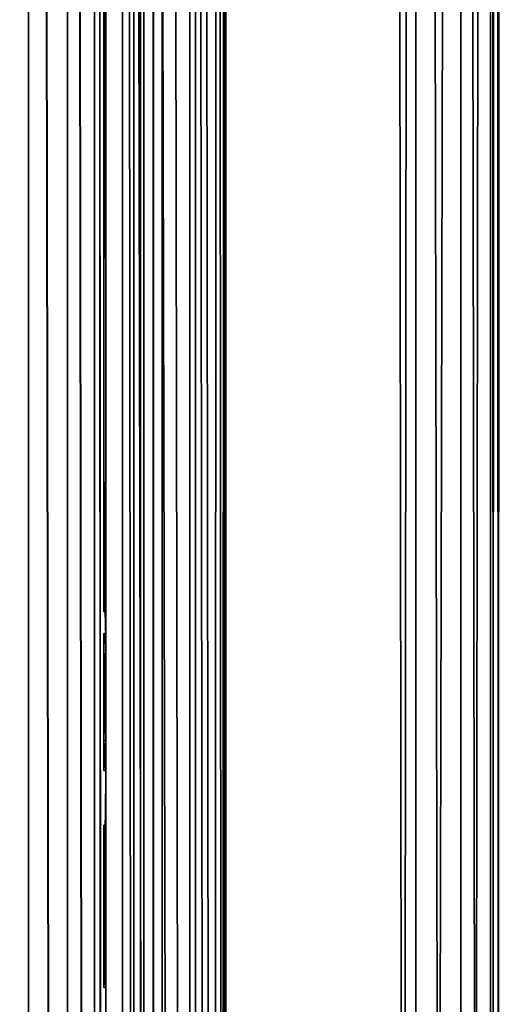
# Model space of a CAD drawing. Units: inches. Extents: x -17.1 to 17.1, y -14 to 15.4.
# Drawn here: x -15.5 to -15.1, y 0.6 to 1.5 of the extents above; entities that cross this region are included whole.
import ezdxf

# ---------------------------------------------------------------- set-up
doc = ezdxf.new("R2010")
doc.units = ezdxf.units.IN
doc.header["$MEASUREMENT"] = 0
for name, color, linetype in [('SEAT-LEGFRAME', 5, 'Continuous'), ('SEAT-SOLIDARMCAP', 5, 'Continuous'), ('SEAT-SUPPORT', 5, 'Continuous')]:
    doc.layers.add(name, color=color, linetype=linetype)

msp = doc.modelspace()

# ---------------------------------------------------------------- linework, layer by layer
at = {"layer": 'SEAT-LEGFRAME'}
for points in [[(-15.4375, 8.98075, 24.52775), (-15.63729, 1.50619, 24.52778), (-15.625, 1.44439, 24.52778)], [(-15.4375, 8.98075, 24.46275), (-15.625, 1.44439, 24.46278), (-15.63729, 1.50619, 24.46278)], [(-15.4375, 8.98075, 24.52775), (-15.625, 1.44439, 24.52778), (-15.4375, -9.10625, 24.52782)], [(-15.4375, -9.10625, 24.52782), (-15.40162, -9.10625, 24.52069), (-15.4375, 8.98075, 24.52775)], [(-15.40162, 8.98075, 24.52061), (-15.4375, 8.98075, 24.52775), (-15.40162, -9.10625, 24.52069)], [(-15.42216, -9.10625, 24.45894), (-15.4375, 8.98075, 24.46275), (-15.4204, 8.98075, 24.45769)], [(-15.4375, 8.98075, 24.46275), (-15.42216, -9.10625, 24.45894), (-15.4375, -9.10625, 24.46282)], [(-15.40162, -9.10625, 24.52069), (-15.37121, -9.10625, 24.50037), (-15.40162, 8.98075, 24.52061)], [(-15.40162, 8.98075, 24.52061), (-15.37121, -9.10625, 24.50037), (-15.37121, 8.98075, 24.50029)], [(-15.34643, -9.10625, 24.46082), (-15.37121, 8.98075, 24.50029), (-15.37121, -9.10625, 24.50037)], [(-15.34643, -9.10625, 24.46082), (-15.34559, 8.98075, 24.45689), (-15.37121, 8.98075, 24.50029)], [(-15.34375, -8.84226, 24.1216), (-15.34559, 8.98075, 24.45689), (-15.34643, -9.10625, 24.46082)], [(-15.34375, 8.76501, 24.1215), (-15.34559, 8.98075, 24.45689), (-15.34375, -8.84226, 24.1216)], [(-15.35235, 8.73447, 24.08227), (-15.34375, 8.76501, 24.1215), (-15.34375, -8.84226, 24.1216)], [(-15.37548, 8.71027, 24.05119), (-15.35235, 8.73447, 24.08227), (-15.3536, -8.8038, 24.07975)], [(-15.34375, -8.84226, 24.1216), (-15.3536, -8.8038, 24.07975), (-15.35235, 8.73447, 24.08227)], [(-15.3777, -8.77585, 24.04938), (-15.41725, 8.69305, 24.02838), (-15.37548, 8.71027, 24.05119)], [(-15.3536, -8.8038, 24.07975), (-15.3777, -8.77585, 24.04938), (-15.37548, 8.71027, 24.05119)], [(-15.94375, -0.05561, 24.02778), (-15.41725, 8.69305, 24.02838), (-15.41944, -8.75685, 24.02839)], [(-15.3777, -8.77585, 24.04938), (-15.41944, -8.75685, 24.02839), (-15.41725, 8.69305, 24.02838)], [(-15.4375, -9.10625, 24.52782), (-15.625, 1.44439, 24.52778), (-15.63729, 1.38259, 24.52778)]]:
    msp.add_3dface(points, dxfattribs=at)
for points, invisible_edges in [([(-15.4375, -9.10625, 24.46282), (-15.625, 1.44439, 24.46278), (-15.4375, 8.98075, 24.46275)], 1), ([(-15.42216, -9.10625, 24.45894), (-15.4204, 8.98075, 24.45769), (-15.40957, -9.10625, 24.44228)], 2), ([(-15.4204, 8.98075, 24.45769), (-15.40931, 8.98075, 24.44102), (-15.40957, -9.10625, 24.44228)], 12), ([(-15.40956, -8.83415, 24.1127), (-15.40931, 8.98075, 24.44102), (-15.40958, 8.75803, 24.11345)], 3), ([(-15.40957, -9.10625, 24.44228), (-15.40931, 8.98075, 24.44102), (-15.40956, -8.83415, 24.1127)], 14), ([(-15.40956, -8.83415, 24.1127), (-15.40958, 8.75803, 24.11345), (-15.42665, 8.74363, 24.09356)], 12), ([(-15.42772, -8.81679, 24.09358), (-15.42665, 8.74363, 24.09356), (-15.94375, -0.05561, 24.09279)], 14), ([(-15.42665, 8.74363, 24.09356), (-15.85067, 6.07867, 24.09276), (-15.94375, -0.05561, 24.09279)], 15), ([(-15.42665, 8.74363, 24.09356), (-15.42772, -8.81679, 24.09358), (-15.40956, -8.83415, 24.1127)], 12), ([(-15.94375, -0.05561, 24.02778), (-15.84902, 6.0842, 24.02776), (-15.41725, 8.69305, 24.02838)], 1), ([(-15.63729, 1.38259, 24.46278), (-15.625, 1.44439, 24.46278), (-15.4375, -9.10625, 24.46282)], 14), ([(-15.63729, 1.38259, 24.46278), (-15.4375, -9.10625, 24.46282), (-15.89867, -5.72569, 24.46281)], 15), ([(-15.89786, -5.71544, 24.52781), (-15.4375, -9.10625, 24.52782), (-15.63729, 1.38259, 24.52778)], 12)]:
    msp.add_3dface(points, dxfattribs=dict(at, invisible_edges=invisible_edges))
at = {"layer": 'SEAT-SOLIDARMCAP'}
for points, invisible_edges in [([(-15.19578, 9.59393, 24.53013), (-15.21875, -9.68061, 24.52783), (-15.71875, -0.05561, 24.52779)], 3), ([(-15.19578, 9.59393, 24.53013), (-15.71875, -0.05561, 24.52779), (-15.71875, 7.19439, 24.52775)], 2), ([(-15.19578, 9.59393, 24.53013), (-15.17152, -9.68056, 24.5374), (-15.21875, -9.68061, 24.52783)], 12), ([(-15.19175, -9.70808, 24.99511), (-15.21875, 9.56939, 24.99974), (-16.96875, 9.56939, 24.99974)], 1), ([(-16.96875, 9.56939, 24.99974), (-16.96875, -9.68061, 24.99983), (-15.19175, -9.70808, 24.99511)], 3), ([(-15.19175, -9.70808, 24.99511), (-15.17152, 9.56934, 24.99017), (-15.21875, 9.56939, 24.99974)], 12)]:
    msp.add_3dface(points, dxfattribs=dict(at, invisible_edges=invisible_edges))
for points in [[(-15.19578, 9.59393, 24.53013), (-15.17091, 9.56939, 24.53726), (-15.17152, -9.68056, 24.5374)], [(-15.10332, -9.68056, 24.92205), (-15.09375, -9.68061, 24.87483), (-15.09856, 9.59671, 24.90207)], [(-15.09856, 9.59671, 24.90207), (-15.10327, 9.56939, 24.92258), (-15.10332, -9.68056, 24.92205)], [(-15.19175, -9.70808, 24.99511), (-15.17091, -9.68061, 24.99031), (-15.17152, 9.56934, 24.99017)], [(-15.17091, -9.68061, 24.99031), (-15.12977, 9.56942, 24.96268), (-15.17152, 9.56934, 24.99017)], [(-15.17091, 9.56939, 24.53726), (-15.12977, -9.68064, 24.56489), (-15.17152, -9.68056, 24.5374)], [(-15.17091, -9.68061, 24.99031), (-15.13082, -9.68064, 24.9638), (-15.12977, 9.56942, 24.96268)], [(-15.17091, 9.56939, 24.53726), (-15.13082, 9.56942, 24.56377), (-15.12977, -9.68064, 24.56489)], [(-15.10327, -9.68061, 24.60499), (-15.13082, 9.56942, 24.56377), (-15.10332, 9.56934, 24.60552)], [(-15.12977, 9.56942, 24.96268), (-15.13082, -9.68064, 24.9638), (-15.10327, 9.56939, 24.92258)], [(-15.12977, -9.68064, 24.56489), (-15.13082, 9.56942, 24.56377), (-15.10327, -9.68061, 24.60499)], [(-15.10327, 9.56939, 24.92258), (-15.13082, -9.68064, 24.9638), (-15.10332, -9.68056, 24.92205)], [(-15.10332, 9.56934, 24.60552), (-15.09375, 9.56939, 24.65274), (-15.09847, -9.70808, 24.62582)], [(-15.09847, -9.70808, 24.62582), (-15.10327, -9.68061, 24.60499), (-15.10332, 9.56934, 24.60552)]]:
    msp.add_3dface(points, dxfattribs=at)
at = {"layer": 'SEAT-SUPPORT'}
for points in [[(-15.5725, 11.294, 13.676), (-15.52308, -9.60111, 13.68665), (-15.5725, -9.602, 13.676)], [(-15.52271, 11.29127, 13.68682), (-15.52308, -9.60111, 13.68665), (-15.5725, 11.294, 13.676)], [(-15.52271, 11.29127, 13.68682), (-15.4876, -9.59907, 13.71119), (-15.52308, -9.60111, 13.68665)], [(-15.4876, -9.59907, 13.71119), (-15.52271, 11.29127, 13.68682), (-15.48726, 11.28502, 13.71153)], [(-15.4876, -9.59907, 13.71119), (-15.48726, 11.28502, 13.71153), (-15.46311, -9.59612, 13.74667)], [(-15.46311, -9.59612, 13.74667), (-15.48726, 11.28502, 13.71153), (-15.46294, 11.27605, 13.74704)], [(-15.46294, 11.27605, 13.74704), (-15.4525, -9.59202, 13.796), (-15.46311, -9.59612, 13.74667)], [(-15.4525, 10.69246, 16.056), (-15.46294, 10.68009, 16.10496), (-15.4525, -9.40401, 16.056)], [(-15.4525, 10.69246, 16.056), (-15.4525, -9.40401, 16.056), (-15.4525, 5.8811, 15.71241)], [(-15.46311, -9.3999, 16.10533), (-15.46294, 10.68009, 16.10496), (-15.48726, 10.67111, 16.14047)], [(-15.46294, 10.68009, 16.10496), (-15.46311, -9.3999, 16.10533), (-15.4525, -9.40401, 16.056)], [(-15.52271, 10.66486, 16.16518), (-15.5725, 10.66213, 16.176), (-15.52308, -9.39491, 16.16535)], [(-15.52308, -9.39491, 16.16535), (-15.4876, -9.39695, 16.14081), (-15.52271, 10.66486, 16.16518)], [(-15.52271, 10.66486, 16.16518), (-15.4876, -9.39695, 16.14081), (-15.48726, 10.67111, 16.14047)], [(-15.46311, -9.3999, 16.10533), (-15.48726, 10.67111, 16.14047), (-15.4876, -9.39695, 16.14081)], [(-15.4545, 1.02058, 15.03895), (-15.4525, 5.87284, 15.40789), (-15.4525, 0.99803, 15.04288)], [(-15.4525, 1.05233, 14.87483), (-15.4545, 1.05233, 14.87483), (-15.45317, 1.05233, 14.851)], [(-15.4545, 0.93723, 14.851), (-15.4525, 0.93723, 14.851), (-15.45317, 1.05233, 14.851)], [(-15.45423, 1.0197, 15.01247), (-15.4545, 1.0506, 15.00967), (-15.4535, 1.03862, 15.02733)], [(-15.4545, 1.0506, 15.00967), (-15.45423, 1.0197, 15.01247), (-15.4545, 1.02796, 14.98573)], [(-15.45417, 1.03997, 14.94466), (-15.4545, 0.97631, 14.89192), (-15.4525, 1.0399, 14.94455)], [(-15.4525, 0.97678, 14.8927), (-15.4525, 1.0399, 14.94455), (-15.4545, 0.97631, 14.89192)], [(-15.4545, 1.02058, 15.03895), (-15.45423, 1.0197, 15.01247), (-15.4535, 1.03862, 15.02733)], [(-15.4525, 1.01956, 15.01268), (-15.4525, 1.02584, 15.00108), (-15.4545, 1.02796, 14.98573)], [(-15.4545, 1.02796, 14.98573), (-15.4525, 1.02584, 15.00108), (-15.4525, 1.02796, 14.98573)], [(-15.4545, 1.01713, 14.95588), (-15.4545, 1.02796, 14.98573), (-15.4525, 1.02796, 14.98573)], [(-15.4525, 1.02796, 14.98573), (-15.4525, 1.01704, 14.95563), (-15.4545, 1.01713, 14.95588)], [(-15.45423, 1.0197, 15.01247), (-15.4525, 1.01956, 15.01268), (-15.4545, 1.02796, 14.98573)], [(-15.4545, 1.01014, 15.01976), (-15.45423, 1.0197, 15.01247), (-15.4545, 1.02058, 15.03895)], [(-15.4545, 0.99803, 15.04288), (-15.4545, 1.02058, 15.03895), (-15.4525, 0.99803, 15.04288)], [(-15.4525, 0.97244, 14.96244), (-15.4525, 1.01704, 14.95563), (-15.4525, 1.02796, 14.98573)], [(-15.4545, 1.01014, 15.01976), (-15.4525, 1.00961, 15.01999), (-15.45423, 1.0197, 15.01247)], [(-15.4525, 1.01704, 14.95563), (-15.4525, 0.95232, 14.89571), (-15.4545, 1.01713, 14.95588)], [(-15.4545, 0.95223, 14.89544), (-15.4545, 1.01713, 14.95588), (-15.4525, 0.95232, 14.89571)], [(-15.45423, 1.0197, 15.01247), (-15.4525, 1.00961, 15.01999), (-15.4525, 1.01956, 15.01268)], [(-15.4525, 0.89444, 14.94023), (-15.4525, 0.95232, 14.89571), (-15.4525, 1.01704, 14.95563)], [(-15.4545, 1.01014, 15.01976), (-15.4525, 0.99641, 15.02243), (-15.4525, 1.00961, 15.01999)], [(-15.4545, 0.97552, 15.03915), (-15.45428, 0.97334, 15.01346), (-15.4545, 0.99803, 15.04288)], [(-15.4525, 0.91773, 15.051), (-15.4545, 0.97552, 15.03915), (-15.4525, 0.99803, 15.04288)], [(-15.4525, 0.96391, 14.87483), (-15.4525, 0.97678, 14.8927), (-15.4545, 0.97631, 14.89192)], [(-15.4545, 0.97631, 14.89192), (-15.4545, 0.96391, 14.87483), (-15.4525, 0.96391, 14.87483)], [(-15.4545, 0.97552, 15.03915), (-15.4525, 0.91773, 15.051), (-15.45325, 0.95766, 15.02809)], [(-15.45428, 0.97334, 15.01346), (-15.4545, 0.97552, 15.03915), (-15.45325, 0.95766, 15.02809)], [(-15.4545, 0.95389, 14.95229), (-15.4525, 0.97244, 14.96244), (-15.45426, 0.96447, 14.98959)], [(-15.4545, 0.95389, 14.95229), (-15.4525, 0.95389, 14.95229), (-15.4525, 0.97244, 14.96244)], [(-15.45428, 0.97334, 15.01346), (-15.45325, 0.95766, 15.02809), (-15.45426, 0.96447, 14.98959)], [(-15.4525, 0.96445, 14.98939), (-15.4525, 0.9666, 15.00279), (-15.45428, 0.97334, 15.01346)], [(-15.45426, 0.96447, 14.98959), (-15.4525, 0.96445, 14.98939), (-15.45428, 0.97334, 15.01346)], [(-15.45428, 0.97334, 15.01346), (-15.4525, 0.9666, 15.00279), (-15.4525, 0.97315, 15.01332)], [(-15.4525, 0.97244, 14.96244), (-15.4525, 0.96445, 14.98939), (-15.45426, 0.96447, 14.98959)], [(-15.45426, 0.96447, 14.98959), (-15.4545, 0.94224, 14.98966), (-15.4545, 0.95389, 14.95229)], [(-15.45426, 0.96447, 14.98959), (-15.45325, 0.95766, 15.02809), (-15.4545, 0.9461, 15.01117)], [(-15.4545, 0.94224, 14.98966), (-15.45426, 0.96447, 14.98959), (-15.4545, 0.9461, 15.01117)], [(-15.4545, 0.9461, 15.01117), (-15.45325, 0.95766, 15.02809), (-15.4525, 0.9461, 15.01117)], [(-15.45325, 0.95766, 15.02809), (-15.4525, 0.91773, 15.051), (-15.4525, 0.90704, 15.02622)], [(-15.45325, 0.95766, 15.02809), (-15.4525, 0.90704, 15.02622), (-15.4525, 0.9461, 15.01117)], [(-15.4545, 0.94224, 14.98966), (-15.4525, 0.94224, 14.98966), (-15.4545, 0.95389, 14.95229)], [(-15.4525, 0.94224, 14.98966), (-15.4525, 0.95389, 14.95229), (-15.4545, 0.95389, 14.95229)], [(-15.4545, 0.93723, 14.851), (-15.4545, 0.95223, 14.89544), (-15.4525, 0.95232, 14.89571)], [(-15.4525, 0.95232, 14.89571), (-15.4525, 0.93723, 14.851), (-15.4545, 0.93723, 14.851)], [(-15.4545, 0.9461, 15.01117), (-15.4525, 0.9461, 15.01117), (-15.4545, 0.94224, 14.98966)], [(-15.4545, 0.94224, 14.98966), (-15.4525, 0.9461, 15.01117), (-15.4525, 0.94224, 14.98966)], [(-15.4545, 0.82051, 15.02622), (-15.4545, 0.91773, 15.051), (-15.4545, 0.79302, 15.051)], [(-15.4545, 0.82051, 15.02622), (-15.4525, 0.90704, 15.02622), (-15.4545, 0.91773, 15.051)], [(-15.4525, 0.91773, 15.051), (-15.4545, 0.91773, 15.051), (-15.4525, 0.90704, 15.02622)], [(-15.4545, 0.82051, 15.02622), (-15.4525, 0.82051, 15.02622), (-15.4525, 0.90704, 15.02622)], [(-15.4545, 0.82051, 14.94023), (-15.4525, 0.89444, 14.94023), (-15.4545, 0.89444, 14.96501)], [(-15.4545, 0.82051, 14.96501), (-15.4545, 0.82051, 14.94023), (-15.4545, 0.89444, 14.96501)], [(-15.4545, 0.82051, 14.94023), (-15.4525, 0.82051, 14.94023), (-15.4525, 0.89444, 14.94023)], [(-15.4525, 0.89444, 14.96501), (-15.4545, 0.89444, 14.96501), (-15.4525, 0.89444, 14.94023)], [(-15.4545, 0.82051, 14.94023), (-15.4545, 0.79302, 15.051), (-15.4545, 0.79302, 14.851)], [(-15.4545, 0.79302, 14.851), (-15.4525, 0.82051, 14.851), (-15.4545, 0.82051, 14.94023)], [(-15.4525, 0.82051, 14.94023), (-15.4545, 0.82051, 14.94023), (-15.4525, 0.82051, 14.851)], [(-15.4545, 0.79302, 14.851), (-15.4525, 0.79302, 14.851), (-15.4525, 0.82051, 14.851)], [(-15.4525, 0.70121, 14.94497), (-15.45307, 0.75091, 14.851), (-15.4525, 0.79302, 14.851)], [(-15.4525, 0.70121, 14.94497), (-15.4525, 0.79302, 14.851), (-15.4525, 0.73278, 14.96368)], [(-15.45307, 0.75091, 14.851), (-15.4545, 0.70121, 14.94497), (-15.4545, 0.72166, 14.851)], [(-15.4525, 0.70121, 14.94497), (-15.4545, 0.70121, 14.94497), (-15.45307, 0.75091, 14.851)], [(-15.4545, 0.72166, 14.851), (-15.4525, 0.72166, 14.851), (-15.45307, 0.75091, 14.851)], [(-15.4535, 0.71447, 14.99623), (-15.4545, 0.74333, 14.99629), (-15.4545, 0.73889, 15.01801)], [(-15.4545, 0.74333, 14.99629), (-15.4535, 0.71447, 14.99623), (-15.4545, 0.73278, 14.96368)], [(-15.4545, 0.73889, 15.01801), (-15.4525, 0.74333, 14.99629), (-15.4525, 0.73889, 15.01801)], [(-15.4545, 0.73889, 15.01801), (-15.4525, 0.73889, 15.01801), (-15.45422, 0.72559, 15.0356)], [(-15.45422, 0.72559, 15.0356), (-15.4525, 0.73889, 15.01801), (-15.4525, 0.72569, 15.03553)], [(-15.45383, 0.70465, 14.97205), (-15.4545, 0.70121, 14.94497), (-15.4545, 0.73278, 14.96368)], [(-15.4545, 0.71203, 14.98225), (-15.45383, 0.70465, 14.97205), (-15.4545, 0.73278, 14.96368)], [(-15.4545, 0.71203, 14.98225), (-15.4545, 0.73278, 14.96368), (-15.4535, 0.71447, 14.99623)], [(-15.4525, 0.73278, 14.96368), (-15.4545, 0.73278, 14.96368), (-15.4525, 0.70121, 14.94497)], [(-15.4525, 0.72569, 15.03553), (-15.45269, 0.6874, 15.0504), (-15.4545, 0.6809, 15.051)], [(-15.45422, 0.72559, 15.0356), (-15.4525, 0.72569, 15.03553), (-15.4545, 0.6809, 15.051)], [(-15.4545, 0.6809, 15.051), (-15.4545, 0.69515, 15.02463), (-15.45422, 0.72559, 15.0356)], [(-15.45422, 0.72559, 15.0356), (-15.4545, 0.69515, 15.02463), (-15.45376, 0.70424, 15.02003)], [(-15.45422, 0.72559, 15.0356), (-15.45376, 0.70424, 15.02003), (-15.45371, 0.71201, 15.00967)], [(-15.4545, 0.70121, 14.94497), (-15.4545, 0.67345, 14.94091), (-15.4545, 0.72166, 14.851)], [(-15.4525, 0.62349, 14.851), (-15.4525, 0.72166, 14.851), (-15.4525, 0.62349, 14.94091)], [(-15.4525, 0.72166, 14.851), (-15.4525, 0.67345, 14.94091), (-15.4525, 0.62349, 14.94091)], [(-15.45383, 0.70465, 14.97205), (-15.4525, 0.71207, 14.98235), (-15.45347, 0.67569, 14.96454)], [(-15.453, 0.67375, 15.02771), (-15.45371, 0.71201, 15.00967), (-15.45376, 0.70424, 15.02003)], [(-15.4535, 0.71447, 14.99623), (-15.45371, 0.71201, 15.00967), (-15.453, 0.67375, 15.02771)], [(-15.453, 0.67375, 15.02771), (-15.45347, 0.67569, 14.96454), (-15.4535, 0.71447, 14.99623)], [(-15.45347, 0.67569, 14.96454), (-15.4525, 0.71207, 14.98235), (-15.4535, 0.71447, 14.99623)], [(-15.45383, 0.70465, 14.97205), (-15.45347, 0.67569, 14.96454), (-15.4545, 0.70121, 14.94497)], [(-15.4545, 0.69515, 15.02463), (-15.453, 0.67375, 15.02771), (-15.45376, 0.70424, 15.02003)], [(-15.4545, 0.6809, 15.051), (-15.453, 0.67375, 15.02771), (-15.4545, 0.69515, 15.02463)], [(-15.4545, 0.6809, 15.051), (-15.45269, 0.6874, 15.0504), (-15.4525, 0.596, 15.051)], [(-15.4545, 0.6809, 15.051), (-15.454, 0.62349, 15.02771), (-15.453, 0.67375, 15.02771)], [(-15.4545, 0.6809, 15.051), (-15.4545, 0.596, 15.051), (-15.454, 0.62349, 15.02771)], [(-15.4525, 0.596, 15.051), (-15.4545, 0.596, 15.051), (-15.4545, 0.6809, 15.051)], [(-15.4545, 0.67345, 14.94091), (-15.45383, 0.62349, 14.96447), (-15.4545, 0.62349, 14.94091)], [(-15.454, 0.62349, 15.02771), (-15.45383, 0.62349, 14.96447), (-15.453, 0.67375, 15.02771)], [(-15.453, 0.67375, 15.02771), (-15.45383, 0.62349, 14.96447), (-15.45347, 0.67569, 14.96454)], [(-15.4545, 0.596, 15.051), (-15.45383, 0.62349, 14.96447), (-15.454, 0.62349, 15.02771)], [(-15.4545, 0.596, 15.051), (-15.4545, 0.62349, 14.94091), (-15.45383, 0.62349, 14.96447)], [(-15.4525, 0.62349, 14.94091), (-15.4545, 0.62349, 14.94091), (-15.4525, 0.62349, 14.851)], [(-15.4545, 0.596, 14.851), (-15.4525, 0.596, 14.851), (-15.4525, 0.62349, 14.851)]]:
    msp.add_3dface(points, dxfattribs=at)
for points, invisible_edges in [([(-15.4525, 11.26367, 13.796), (-15.4525, -9.59202, 13.796), (-15.46294, 11.27605, 13.74704)], 1), ([(-15.4525, 11.26367, 13.796), (-15.4525, 4.12284, 14.15789), (-15.4525, -9.59202, 13.796)], 12), ([(-15.5725, -9.39402, 16.176), (-15.52308, -9.39491, 16.16535), (-15.5725, 10.66213, 16.176)], 12), ([(-15.4525, 4.1311, 14.46241), (-15.4525, 6.77559, 14.60809), (-15.45317, 1.05233, 14.851)], 15), ([(-15.45317, 1.05233, 14.851), (-15.4525, 6.77559, 14.60809), (-15.4525, 1.05233, 14.87483)], 3), ([(-15.4525, 1.05463, 14.98776), (-15.4525, 6.77559, 14.60809), (-15.4525, 5.87284, 15.40789)], 15), ([(-15.4525, 1.0399, 14.94455), (-15.4525, 1.05233, 14.87483), (-15.4525, 6.77559, 14.60809)], 15), ([(-15.4525, 1.0399, 14.94455), (-15.4525, 6.77559, 14.60809), (-15.4525, 1.05463, 14.98776)], 3), ([(-15.4525, 5.8811, 15.71241), (-15.4525, -9.40401, 16.056), (-15.4525, -6.95706, 15.71092)], 12), ([(-15.4525, -6.95706, 15.71092), (-15.4525, 5.8692, 15.70882), (-15.4525, 5.8811, 15.71241)], 13), ([(-15.4535, 1.03862, 15.02733), (-15.4545, 1.0506, 15.00967), (-15.4525, 5.87284, 15.40789)], 12), ([(-15.4525, 1.05463, 14.98776), (-15.4525, 5.87284, 15.40789), (-15.4545, 1.0506, 15.00967)], 1), ([(-15.4535, 1.03862, 15.02733), (-15.4525, 5.87284, 15.40789), (-15.4545, 1.02058, 15.03895)], 1), ([(-15.4525, 0.91773, 15.051), (-15.4525, 0.99803, 15.04288), (-15.4525, 5.87284, 15.40789)], 12), ([(-15.4525, 5.86378, 15.41641), (-15.4525, 0.91773, 15.051), (-15.4525, 5.87284, 15.40789)], 3), ([(-15.4525, -6.948, 15.70241), (-15.4525, 0.596, 15.051), (-15.4525, 5.8692, 15.70882)], 15), ([(-15.4525, 0.596, 15.051), (-15.4525, 5.787, 15.56941), (-15.4525, 5.8692, 15.70882)], 13), ([(-15.4525, -6.95706, 15.71092), (-15.4525, -6.948, 15.70241), (-15.4525, 5.8692, 15.70882)], 14), ([(-15.4525, 0.91773, 15.051), (-15.4525, 5.86378, 15.41641), (-15.4525, 5.78435, 15.55676)], 13), ([(-15.4525, 5.787, 15.56941), (-15.45269, 0.6874, 15.0504), (-15.4525, 0.79302, 15.051)], 15), ([(-15.45269, 0.6874, 15.0504), (-15.4525, 5.787, 15.56941), (-15.4525, 0.596, 15.051)], 3), ([(-15.4525, 5.787, 15.56941), (-15.4525, 0.79302, 15.051), (-15.4525, 0.91773, 15.051)], 13), ([(-15.4525, 5.78435, 15.55676), (-15.4525, 5.787, 15.56941), (-15.4525, 0.91773, 15.051)], 14), ([(-15.4525, 4.1192, 14.45882), (-15.4525, 4.1311, 14.46241), (-15.45317, 1.05233, 14.851)], 14), ([(-15.45317, 1.05233, 14.851), (-15.4525, 0.93723, 14.851), (-15.4525, 4.1192, 14.45882)], 12), ([(-15.4525, 4.1192, 14.45882), (-15.4525, 0.79302, 14.851), (-15.45307, 0.75091, 14.851)], 12), ([(-15.4525, 4.1192, 14.45882), (-15.45307, 0.75091, 14.851), (-15.4525, 0.72166, 14.851)], 1), ([(-15.4525, -4.21532, 14.15641), (-15.4525, -9.59202, 13.796), (-15.4525, 4.12284, 14.15789)], 12), ([(-15.4525, -4.21532, 14.15641), (-15.4525, 4.12284, 14.15789), (-15.4525, -4.20342, 14.15999)], 3), ([(-15.4525, -4.20342, 14.15999), (-15.4525, 4.12284, 14.15789), (-15.4525, 4.11378, 14.16641)], 13), ([(-15.4525, 0.82051, 14.851), (-15.4525, 4.1192, 14.45882), (-15.4525, 0.93723, 14.851)], 1), ([(-15.4525, 4.037, 14.31941), (-15.4525, 4.1192, 14.45882), (-15.4525, 0.596, 14.851)], 14), ([(-15.4525, 0.72166, 14.851), (-15.4525, 0.62349, 14.851), (-15.4525, 4.1192, 14.45882)], 2), ([(-15.4525, 0.82051, 14.851), (-15.4525, 0.79302, 14.851), (-15.4525, 4.1192, 14.45882)], 12), ([(-15.4525, 4.1192, 14.45882), (-15.4525, 0.62349, 14.851), (-15.4525, 0.596, 14.851)], 13), ([(-15.4525, 4.11378, 14.16641), (-15.4525, -4.12121, 14.29941), (-15.4525, -4.20342, 14.15999)], 13), ([(-15.4525, -4.12121, 14.29941), (-15.4525, 4.11378, 14.16641), (-15.4525, 4.03415, 14.30731)], 13), ([(-15.4525, -4.11857, 14.31205), (-15.4525, 4.037, 14.31941), (-15.4525, 0.596, 14.851)], 15), ([(-15.4525, -4.11857, 14.31205), (-15.4525, 4.03415, 14.30731), (-15.4525, 4.037, 14.31941)], 13), ([(-15.4525, -4.12121, 14.29941), (-15.4525, 4.03415, 14.30731), (-15.4525, -4.11857, 14.31205)], 3), ([(-15.45417, 1.03997, 14.94466), (-15.4545, 1.05463, 14.98776), (-15.4545, 1.02796, 14.98573)], 14), ([(-15.4545, 1.02796, 14.98573), (-15.4545, 1.05463, 14.98776), (-15.4545, 1.0506, 15.00967)], 1), ([(-15.45417, 1.03997, 14.94466), (-15.4525, 1.0399, 14.94455), (-15.4545, 1.05463, 14.98776)], 2), ([(-15.4525, 1.0399, 14.94455), (-15.4525, 1.05463, 14.98776), (-15.4545, 1.05463, 14.98776)], 12), ([(-15.4545, 0.93723, 14.851), (-15.4545, 1.05233, 14.87483), (-15.4545, 0.96391, 14.87483)], 1), ([(-15.45317, 1.05233, 14.851), (-15.4545, 1.05233, 14.87483), (-15.4545, 0.93723, 14.851)], 2), ([(-15.4545, 1.05233, 14.87483), (-15.4525, 1.05233, 14.87483), (-15.4525, 0.96391, 14.87483)], 12), ([(-15.4525, 0.96391, 14.87483), (-15.4545, 0.96391, 14.87483), (-15.4545, 1.05233, 14.87483)], 12), ([(-15.4525, 1.05233, 14.87483), (-15.4525, 1.0399, 14.94455), (-15.4525, 0.97678, 14.8927)], 13), ([(-15.4525, 1.05233, 14.87483), (-15.4525, 0.97678, 14.8927), (-15.4525, 0.96391, 14.87483)], 1), ([(-15.4545, 1.02796, 14.98573), (-15.4545, 1.01713, 14.95588), (-15.45417, 1.03997, 14.94466)], 14), ([(-15.4545, 0.97631, 14.89192), (-15.45417, 1.03997, 14.94466), (-15.4545, 1.01713, 14.95588)], 14), ([(-15.4545, 0.99803, 15.04288), (-15.4545, 1.01014, 15.01976), (-15.4545, 1.02058, 15.03895)], 1), ([(-15.4525, 0.97244, 14.96244), (-15.4525, 1.02796, 14.98573), (-15.4525, 0.96445, 14.98939)], 2), ([(-15.4525, 1.02584, 15.00108), (-15.4525, 0.96445, 14.98939), (-15.4525, 1.02796, 14.98573)], 3), ([(-15.4525, 0.9666, 15.00279), (-15.4525, 1.02584, 15.00108), (-15.4525, 1.01956, 15.01268)], 13), ([(-15.4525, 0.9666, 15.00279), (-15.4525, 0.96445, 14.98939), (-15.4525, 1.02584, 15.00108)], 14), ([(-15.4545, 1.01713, 14.95588), (-15.4545, 0.95223, 14.89544), (-15.4545, 0.97631, 14.89192)], 14), ([(-15.4525, 1.01956, 15.01268), (-15.4525, 1.00961, 15.01999), (-15.4525, 0.97315, 15.01332)], 14), ([(-15.4525, 0.9666, 15.00279), (-15.4525, 1.01956, 15.01268), (-15.4525, 0.97315, 15.01332)], 3), ([(-15.4525, 0.89444, 14.94023), (-15.4525, 1.01704, 14.95563), (-15.4525, 0.95389, 14.95229)], 2), ([(-15.4525, 0.95389, 14.95229), (-15.4525, 1.01704, 14.95563), (-15.4525, 0.97244, 14.96244)], 1), ([(-15.4545, 0.99803, 15.04288), (-15.4545, 0.99641, 15.02243), (-15.4545, 1.01014, 15.01976)], 13), ([(-15.4525, 0.99641, 15.02243), (-15.4525, 0.97315, 15.01332), (-15.4525, 1.00961, 15.01999)], 2), ([(-15.4545, 0.99641, 15.02243), (-15.4545, 0.99803, 15.04288), (-15.45428, 0.97334, 15.01346)], 1), ([(-15.45428, 0.97334, 15.01346), (-15.4525, 0.97315, 15.01332), (-15.4545, 0.99641, 15.02243)], 2), ([(-15.4525, 0.97315, 15.01332), (-15.4525, 0.99641, 15.02243), (-15.4545, 0.99641, 15.02243)], 12), ([(-15.4545, 0.97631, 14.89192), (-15.4545, 0.95223, 14.89544), (-15.4545, 0.96391, 14.87483)], 3), ([(-15.4545, 0.95223, 14.89544), (-15.4545, 0.93723, 14.851), (-15.4545, 0.96391, 14.87483)], 12), ([(-15.4525, 0.95389, 14.95229), (-15.4525, 0.94224, 14.98966), (-15.4525, 0.89444, 14.96501)], 14), ([(-15.4525, 0.89444, 14.96501), (-15.4525, 0.89444, 14.94023), (-15.4525, 0.95389, 14.95229)], 12), ([(-15.4525, 0.82051, 14.94023), (-15.4525, 0.82051, 14.851), (-15.4525, 0.95232, 14.89571)], 14), ([(-15.4525, 0.95232, 14.89571), (-15.4525, 0.89444, 14.94023), (-15.4525, 0.82051, 14.94023)], 12), ([(-15.4525, 0.82051, 14.851), (-15.4525, 0.93723, 14.851), (-15.4525, 0.95232, 14.89571)], 12), ([(-15.4525, 0.82051, 15.02622), (-15.4525, 0.9461, 15.01117), (-15.4525, 0.90704, 15.02622)], 1), ([(-15.4525, 0.82051, 15.02622), (-15.4525, 0.94224, 14.98966), (-15.4525, 0.9461, 15.01117)], 13), ([(-15.4525, 0.94224, 14.98966), (-15.4525, 0.82051, 14.96501), (-15.4525, 0.89444, 14.96501)], 13), ([(-15.4525, 0.94224, 14.98966), (-15.4525, 0.82051, 15.02622), (-15.4525, 0.82051, 14.96501)], 13), ([(-15.4525, 0.79302, 15.051), (-15.4545, 0.79302, 15.051), (-15.4545, 0.91773, 15.051)], 12), ([(-15.4545, 0.91773, 15.051), (-15.4525, 0.91773, 15.051), (-15.4525, 0.79302, 15.051)], 12), ([(-15.4525, 0.82051, 14.96501), (-15.4545, 0.82051, 14.96501), (-15.4545, 0.89444, 14.96501)], 12), ([(-15.4545, 0.89444, 14.96501), (-15.4525, 0.89444, 14.96501), (-15.4525, 0.82051, 14.96501)], 12), ([(-15.4545, 0.79302, 15.051), (-15.4545, 0.82051, 14.96501), (-15.4545, 0.82051, 15.02622)], 1), ([(-15.4545, 0.79302, 15.051), (-15.4545, 0.82051, 14.94023), (-15.4545, 0.82051, 14.96501)], 12), ([(-15.4545, 0.82051, 14.96501), (-15.4525, 0.82051, 14.96501), (-15.4525, 0.82051, 15.02622)], 12), ([(-15.4525, 0.82051, 15.02622), (-15.4545, 0.82051, 15.02622), (-15.4545, 0.82051, 14.96501)], 12), ([(-15.4545, 0.79302, 15.051), (-15.4525, 0.79302, 15.051), (-15.4525, 0.79302, 14.851)], 12), ([(-15.4525, 0.79302, 14.851), (-15.4545, 0.79302, 14.851), (-15.4545, 0.79302, 15.051)], 12), ([(-15.4525, 0.72569, 15.03553), (-15.4525, 0.79302, 15.051), (-15.45269, 0.6874, 15.0504)], 3), ([(-15.4525, 0.79302, 14.99475), (-15.4525, 0.73278, 14.96368), (-15.4525, 0.79302, 14.851)], 1), ([(-15.4525, 0.73889, 15.01801), (-15.4525, 0.74333, 14.99629), (-15.4525, 0.79302, 14.99475)], 14), ([(-15.4525, 0.79302, 14.99475), (-15.4525, 0.74333, 14.99629), (-15.4525, 0.73278, 14.96368)], 13), ([(-15.4525, 0.72569, 15.03553), (-15.4525, 0.73889, 15.01801), (-15.4525, 0.79302, 15.051)], 14), ([(-15.4525, 0.79302, 14.99475), (-15.4525, 0.79302, 15.051), (-15.4525, 0.73889, 15.01801)], 14), ([(-15.4545, 0.73278, 14.96368), (-15.4525, 0.73278, 14.96368), (-15.4545, 0.74333, 14.99629)], 2), ([(-15.4545, 0.74333, 14.99629), (-15.4525, 0.73278, 14.96368), (-15.4525, 0.74333, 14.99629)], 1), ([(-15.4545, 0.73889, 15.01801), (-15.45371, 0.71201, 15.00967), (-15.4535, 0.71447, 14.99623)], 1), ([(-15.45422, 0.72559, 15.0356), (-15.45371, 0.71201, 15.00967), (-15.4545, 0.73889, 15.01801)], 2), ([(-15.4545, 0.67345, 14.94091), (-15.4525, 0.67345, 14.94091), (-15.4525, 0.72166, 14.851)], 12), ([(-15.4525, 0.72166, 14.851), (-15.4545, 0.72166, 14.851), (-15.4545, 0.67345, 14.94091)], 12), ([(-15.4545, 0.71203, 14.98225), (-15.4535, 0.71447, 14.99623), (-15.4525, 0.71207, 14.98235)], 12), ([(-15.4525, 0.71207, 14.98235), (-15.45383, 0.70465, 14.97205), (-15.4545, 0.71203, 14.98225)], 12), ([(-15.45347, 0.67569, 14.96454), (-15.4545, 0.67345, 14.94091), (-15.4545, 0.70121, 14.94497)], 1), ([(-15.45347, 0.67569, 14.96454), (-15.45383, 0.62349, 14.96447), (-15.4545, 0.67345, 14.94091)], 12), ([(-15.4525, 0.67345, 14.94091), (-15.4545, 0.67345, 14.94091), (-15.4545, 0.62349, 14.94091)], 12), ([(-15.4545, 0.62349, 14.94091), (-15.4525, 0.62349, 14.94091), (-15.4525, 0.67345, 14.94091)], 12), ([(-15.4545, 0.596, 15.051), (-15.4545, 0.596, 14.851), (-15.4545, 0.62349, 14.94091)], 2), ([(-15.4545, 0.596, 14.851), (-15.4525, 0.62349, 14.851), (-15.4545, 0.62349, 14.94091)], 12), ([(-15.4545, 0.596, 15.051), (-15.4525, 0.596, 15.051), (-15.4525, 0.596, 14.851)], 12), ([(-15.4525, 0.596, 14.851), (-15.4545, 0.596, 14.851), (-15.4545, 0.596, 15.051)], 12), ([(-15.4525, -6.12206, 14.60809), (-15.4525, -4.20706, 14.46092), (-15.4525, 0.596, 14.851)], 15), ([(-15.4525, -6.12206, 14.60809), (-15.4525, 0.596, 15.051), (-15.4525, -6.96532, 15.40641)], 15), ([(-15.4525, 0.596, 15.051), (-15.4525, -6.12206, 14.60809), (-15.4525, 0.596, 14.851)], 3), ([(-15.4525, -6.948, 15.70241), (-15.4525, -6.86837, 15.56151), (-15.4525, 0.596, 15.051)], 14), ([(-15.4525, 0.596, 14.851), (-15.4525, -4.198, 14.45241), (-15.4525, -4.11857, 14.31205)], 13), ([(-15.4525, -6.95342, 15.40999), (-15.4525, 0.596, 15.051), (-15.4525, -6.87121, 15.54941)], 3), ([(-15.4525, -6.86837, 15.56151), (-15.4525, -6.87121, 15.54941), (-15.4525, 0.596, 15.051)], 14), ([(-15.4525, -4.20706, 14.46092), (-15.4525, -4.198, 14.45241), (-15.4525, 0.596, 14.851)], 14), ([(-15.4525, -6.95342, 15.40999), (-15.4525, -6.96532, 15.40641), (-15.4525, 0.596, 15.051)], 14)]:
    msp.add_3dface(points, dxfattribs=dict(at, invisible_edges=invisible_edges))

doc.saveas('drawing.dxf')
